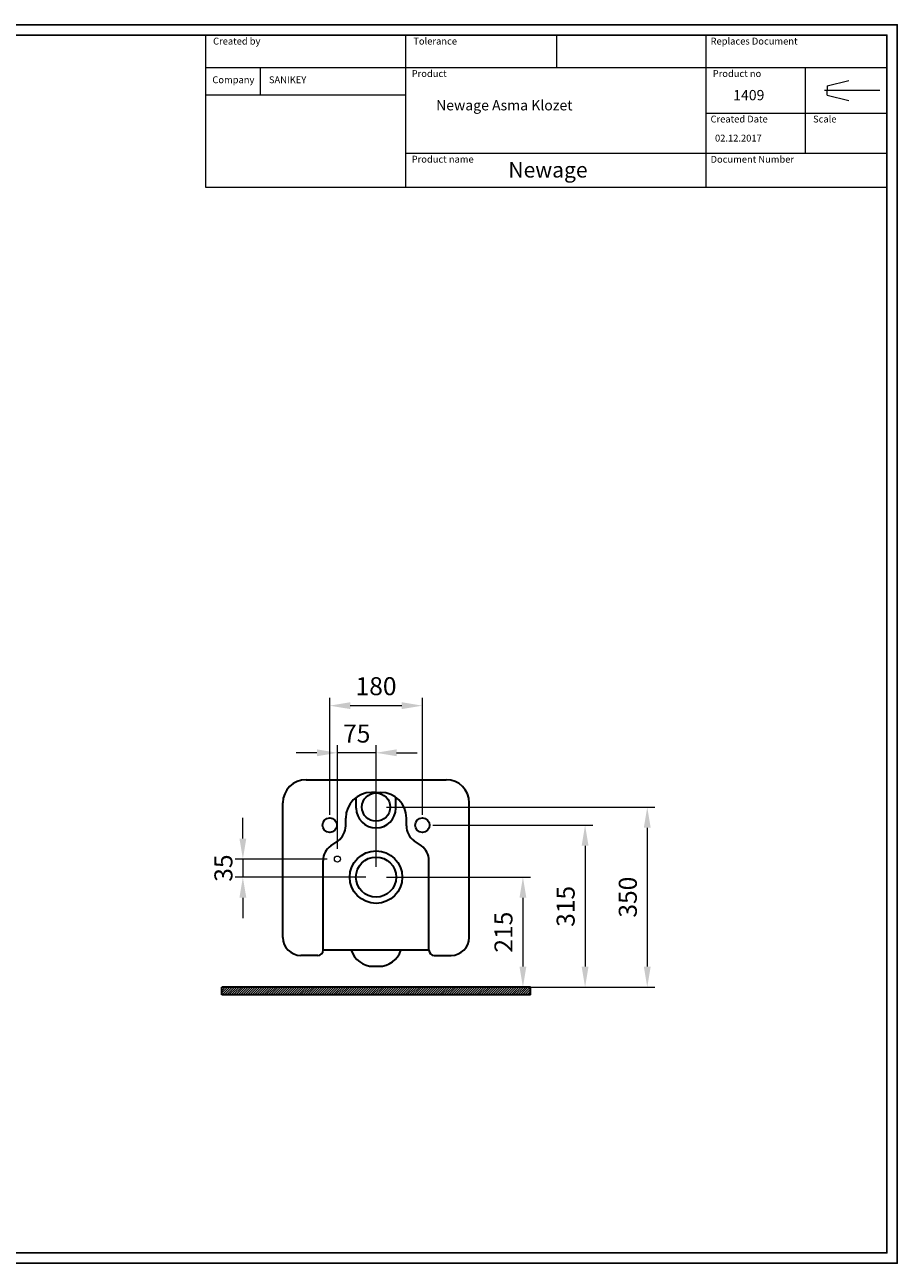
# Model space of a CAD drawing. Units: millimetres. Extents: x 18334 to 21723, y 3805 to 6211.
import ezdxf

# ---------------------------------------------------------------- set-up
doc = ezdxf.new("R2010")
doc.units = ezdxf.units.MM
doc.layers.add('Bilgi', color=160, linetype='Continuous', lineweight=18, plot=False)
doc.layers.add('Cerceve', color=20, linetype='Continuous', plot=False)
for name, color, linetype, lineweight in [('İnce', 141, 'Continuous', 15), ('Kalın', 31, 'Continuous', 35), ('Ölçü', 142, 'Continuous', 15)]:
    doc.layers.add(name, color=color, linetype=linetype, lineweight=lineweight)
doc.styles.get("Standard").update_dxf_attribs({"font": 'verdana.ttf'})
doc.dimstyles.new('ISO-25', dxfattribs={"dimtxt": 35, "dimasz": 40, "dimexe": 15, "dimexo": 20, "dimgap": 15, "dimtad": 1, "dimdec": 0, "dimtxsty": 'Standard', "dimcen": 10, "dimclrd": 256, "dimclre": 256, "dimclrt": 256, "dimadec": 0, "dimazin": 0, "dimtfac": 1, "dimtdec": 0, "dimtmove": 0, "dimatfit": 3, "dimfxl": 0, "dimlwd": -1, "dimlwe": -1, "dimarcsym": 0})

# ---------------------------------------------------------------- blocks, each defined once
blk = doc.blocks.new('*D11')
at = {"layer": 'Defpoints', "color": 0, "ltscale": 0.5}
for p in [(20710.80719011157, 4690.967728649221), (20710.94249804987, 4341.082661671448), (21237.59834788606, 4341.082661671448)]:
    blk.add_point(p, dxfattribs=at)
at = {"layer": 'Ölçü', "ltscale": 0.5}
for p, q in [((20730.80719011158, 4690.967728649221), (21252.59834788606, 4690.967728649221)), ((21237.59834788606, 4650.967728649223), (21237.59834788606, 4381.082661671448)), ((20730.94249804988, 4341.082661671448), (21252.59834788606, 4341.082661671448))]:
    blk.add_line(p, q, dxfattribs=at)
for points in [[(21230.93168121939, 4650.967728649223), (21244.26501455273, 4650.967728649223), (21237.59834788606, 4690.967728649221)], [(21230.93168121939, 4381.082661671448), (21244.26501455273, 4381.082661671448), (21237.59834788606, 4341.082661671448)]]:
    blk.add_solid(points, dxfattribs=at)
at = {"layer": 'Ölçü', "ltscale": 0.5, "insert": (21204.36967092165, 4516.025195160338), "char_height": 35, "attachment_point": 5, "rotation": 90}
blk.add_mtext('350', dxfattribs=at)
blk = doc.blocks.new('*D10')
at = {"layer": 'Defpoints', "color": 0, "ltscale": 0.5}
for p in [(20710.80719011157, 4554.967728649223), (20710.94249804987, 4341.082661671448), (20996.09643002064, 4341.082661671448)]:
    blk.add_point(p, dxfattribs=at)
at = {"layer": 'Ölçü', "ltscale": 0.5}
for p, q in [((20730.80719011158, 4554.967728649223), (21011.09643002064, 4554.967728649223)), ((20996.09643002064, 4514.967728649223), (20996.09643002064, 4381.082661671448)), ((20730.94249804988, 4341.082661671448), (21011.09643002064, 4341.082661671448))]:
    blk.add_line(p, q, dxfattribs=at)
for points in [[(20989.42976335397, 4514.967728649223), (21002.76309668731, 4514.967728649223), (20996.09643002064, 4554.967728649223)], [(20989.42976335397, 4381.082661671448), (21002.76309668731, 4381.082661671448), (20996.09643002064, 4341.082661671448)]]:
    blk.add_solid(points, dxfattribs=at)
at = {"layer": 'Ölçü', "ltscale": 0.5, "insert": (20962.86775305623, 4448.025195160338), "char_height": 35, "attachment_point": 5, "rotation": 90}
blk.add_mtext('215', dxfattribs=at)
blk = doc.blocks.new('*D9')
at = {"layer": 'Defpoints', "color": 0, "ltscale": 0.5}
for p in [(20800.80719011158, 4888.161290882221), (20620.80719011158, 4655.967728649221), (20800.80719011158, 4655.967728649221)]:
    blk.add_point(p, dxfattribs=at)
at = {"layer": 'Ölçü', "ltscale": 0.5}
for p, q in [((20620.80719011158, 4675.967728649221), (20620.80719011158, 4903.161290882221)), ((20660.80719011158, 4888.161290882221), (20760.80719011158, 4888.161290882221)), ((20800.80719011158, 4675.967728649221), (20800.80719011158, 4903.161290882221))]:
    blk.add_line(p, q, dxfattribs=at)
for points in [[(20660.80719011158, 4894.827957548887), (20660.80719011158, 4881.494624215554), (20620.80719011158, 4888.161290882221)], [(20760.80719011158, 4894.827957548887), (20760.80719011158, 4881.494624215554), (20800.80719011158, 4888.161290882221)]]:
    blk.add_solid(points, dxfattribs=at)
at = {"layer": 'Ölçü', "ltscale": 0.5, "insert": (20710.80719011157, 4921.460484972214), "char_height": 35, "attachment_point": 5}
blk.add_mtext('180', dxfattribs=at)
blk = doc.blocks.new('*D8')
at = {"layer": 'Defpoints', "color": 0}
for p in [(20635.80719011158, 4589.967728649223), (20452.14114367239, 4554.967728649223), (20710.80719011157, 4554.967728649223)]:
    blk.add_point(p, dxfattribs=at)
at = {"layer": 'Ölçü'}
for p, q in [((20452.14114367239, 4629.967728649221), (20452.14114367239, 4669.967728649221)), ((20615.80719011158, 4589.967728649223), (20437.14114367239, 4589.967728649223)), ((20452.14114367239, 4589.967728649223), (20452.14114367239, 4554.967728649223)), ((20690.80719011158, 4554.967728649223), (20437.14114367239, 4554.967728649223)), ((20452.14114367239, 4514.967728649223), (20452.14114367239, 4474.967728649221))]:
    blk.add_line(p, q, dxfattribs=at)
for points in [[(20445.47447700573, 4629.967728649221), (20458.80781033906, 4629.967728649221), (20452.14114367239, 4589.967728649223)], [(20445.47447700573, 4514.967728649223), (20458.80781033906, 4514.967728649223), (20452.14114367239, 4554.967728649223)]]:
    blk.add_solid(points, dxfattribs=at)
at = {"layer": 'Ölçü', "insert": (20418.91246670799, 4572.467728649225), "char_height": 35, "attachment_point": 5, "rotation": 90}
blk.add_mtext('35', dxfattribs=at)
blk = doc.blocks.new('*D7')
at = {"layer": 'Defpoints', "color": 0}
for p in [(20635.80719011158, 4796.553306617963), (20635.80719011158, 4589.967728649223), (20710.80719011157, 4554.967728649223)]:
    blk.add_point(p, dxfattribs=at)
at = {"layer": 'Ölçü'}
for p, q in [((20595.80719011158, 4796.553306617963), (20555.80719011158, 4796.553306617963)), ((20635.80719011158, 4609.967728649221), (20635.80719011158, 4811.553306617963)), ((20710.80719011157, 4796.553306617963), (20635.80719011158, 4796.553306617963)), ((20710.80719011157, 4574.967728649221), (20710.80719011157, 4811.553306617963)), ((20750.80719011157, 4796.553306617963), (20790.80719011157, 4796.553306617963))]:
    blk.add_line(p, q, dxfattribs=at)
for points in [[(20595.80719011158, 4803.219973284629), (20595.80719011158, 4789.886639951295), (20635.80719011158, 4796.553306617963)], [(20750.80719011157, 4803.219973284629), (20750.80719011157, 4789.886639951295), (20710.80719011157, 4796.553306617963)]]:
    blk.add_solid(points, dxfattribs=at)
at = {"layer": 'Ölçü', "insert": (20673.30719011158, 4829.417645100166), "char_height": 35, "attachment_point": 5}
blk.add_mtext('75', dxfattribs=at)
blk = doc.blocks.new('*D0')
at = {"layer": 'Defpoints', "color": 0}
for p in [(20800.80719011158, 4655.967728649221), (20710.94249804987, 4341.082661671448), (21116.84738895338, 4341.082661671448)]:
    blk.add_point(p, dxfattribs=at)
at = {"layer": 'Ölçü'}
for p, q in [((20820.80719011158, 4655.967728649221), (21131.84738895338, 4655.967728649221)), ((21116.84738895338, 4615.967728649223), (21116.84738895338, 4381.082661671448)), ((20730.94249804988, 4341.082661671448), (21131.84738895338, 4341.082661671448))]:
    blk.add_line(p, q, dxfattribs=at)
for points in [[(21110.18072228671, 4615.967728649223), (21123.51405562005, 4615.967728649223), (21116.84738895338, 4655.967728649221)], [(21110.18072228671, 4381.082661671448), (21123.51405562005, 4381.082661671448), (21116.84738895338, 4341.082661671448)]]:
    blk.add_solid(points, dxfattribs=at)
at = {"layer": 'Ölçü', "insert": (21083.61871198897, 4498.110875381518), "char_height": 35, "attachment_point": 5, "rotation": 90}
blk.add_mtext('315', dxfattribs=at)

msp = doc.modelspace()

# ---------------------------------------------------------------- hatches: boundary and pattern name
at = {"layer": 'İnce'}
h = msp.add_hatch(dxfattribs=at)
h.set_pattern_fill('ANSI31', color=256)
h.set_pattern_definition([(45, (18347.9597790126, 3582.445695931304), (-2.245064030267287, 2.245064030267288), [])])
h.paths.add_polyline_path([(21010.94249804988, 4326.082661671448), (21010.94249804988, 4341.082661671448), (20410.94249804987, 4341.082661671448), (20410.94249804987, 4326.082661671448)])

# ---------------------------------------------------------------- linework, layer by layer
at = {"layer": 'Bilgi'}
for points in [[(20379.4985579541, 6191.125876550868), (20379.4985579541, 5895.391650034799)], [(20768.2550233714, 6191.125876550868), (20768.2550233714, 5895.391650034799)], [(21061.05707721561, 6191.125876550868), (21061.05707721561, 6128.055760537653)], [(21351.31646094078, 6191.125876550868), (21351.31646094078, 5895.391650034799)], [(20379.4985579541, 6128.055760537653), (21703.06617956008, 6128.055760537653)], [(20486.03617342919, 6128.055760537653), (20486.03617342919, 6074.750331652467)], [(21544.05732048072, 6128.055760537653), (21544.05732048072, 5961.528554660254)], [(21586.92682921699, 6092.457462766688), (21629.04116491709, 6102.914240018305)], [(21586.92682921699, 6092.457462766688), (21586.92682921699, 6083.559526029289)], [(20379.4985579541, 6074.750331652467), (20768.2550233714, 6074.750331652467)], [(21689.24621904027, 6083.559526029289), (21581.87114321876, 6083.559526029289)], [(21586.92682921699, 6074.661589291892), (21586.92682921699, 6083.559526029289)], [(21586.92682921699, 6074.661589291892), (21629.04116491709, 6064.204812040276)], [(21351.31646094078, 6039.254511761188), (21703.06617956008, 6039.254511761188)], [(20768.2550233714, 5961.528554660254), (21703.06617956008, 5961.528554660254)], [(20379.4985579541, 5895.391650034799), (21703.06617956008, 5895.391650034799)]]:
    msp.add_lwpolyline(points, dxfattribs=at)
at = {"layer": 'Cerceve'}
for points in [[(18333.89846222343, 3804.725815540238), (21723.11322761705, 3804.725815540238), (21723.11322761705, 6211.172924607832), (18333.89846222343, 6211.172924607832)], [(18353.94551028038, 3824.772863597179), (21703.0661795601, 3824.772863597179), (21703.0661795601, 6191.125876550868), (18353.94551028038, 6191.125876550868)]]:
    msp.add_lwpolyline(points, close=True, dxfattribs=at)
at = {"layer": 'Kalın'}
for points in [[(20574.78284118948, 4744.296980800937), (20846.83153903368, 4744.296980800937)], [(20710.80719011157, 4719.60531041115), (20701.82572708174, 4719.60531041115)], [(20710.80719011157, 4719.60531041115), (20719.78865314141, 4719.60531041115)], [(20529.78284118947, 4437.857699272615), (20529.78284118947, 4699.296980800937)], [(20672.30719011158, 4689.090918829475), (20672.30719011158, 4709.961920466274)], [(20749.30719011158, 4689.090918829475), (20749.30719011158, 4709.961920466274)], [(20891.83153903368, 4437.857699272615), (20891.83153903368, 4699.296980800937)], [(20651.82572708174, 4654.330909455821), (20651.82572708174, 4669.60531041115)], [(20769.78865314141, 4654.330909455821), (20769.78865314141, 4669.60531041115)], [(20622.80612152819, 4615.703734226758), (20637.01942419378, 4625.743943947891)], [(20798.80825869496, 4615.703734226758), (20784.59495602937, 4625.743943947891)], [(20607.99981864018, 4412.857699272616), (20607.99981864018, 4587.1167687189)], [(20813.61456158298, 4412.857699272616), (20813.61456158298, 4587.1167687189)], [(20813.61456158298, 4412.857699272616), (20607.99981864018, 4412.857699272616)], [(20597.99981864018, 4402.857699272615), (20564.78284118947, 4402.857699272615)], [(20705.56390877045, 4381.667902576519), (20716.05047145271, 4381.667902576519)], [(20823.61456158297, 4402.857699272615), (20856.83153903368, 4402.857699272615)], [(20410.94249804987, 4326.082661671448), (20410.94249804987, 4341.082661671448)], [(21010.94249804988, 4341.082661671448), (20410.94249804987, 4341.082661671448)], [(21010.94249804988, 4326.082661671448), (21010.94249804988, 4341.082661671448)], [(21010.94249804988, 4326.082661671448), (20410.94249804987, 4326.082661671448)]]:
    msp.add_lwpolyline(points, dxfattribs=at)
for centre, radius in [((20710.80719011157, 4690.967728649221), 27.5), ((20620.80719011158, 4655.967728649221), 14), ((20800.80719011159, 4655.967728649221), 14), ((20710.80719011157, 4554.967728649223), 51), ((20710.80719011157, 4554.967728649223), 39)]:
    msp.add_circle(centre, radius, dxfattribs=at)
for centre, radius, start, end in [((20574.78284118948, 4699.296980800937), 45, 90, 180), ((20846.83153903368, 4699.296980800937), 45, 0, 90), ((20701.82572708174, 4669.60531041115), 50, 90, 180), ((20719.78865314141, 4669.60531041115), 50, 0, 90), ((20710.80719011157, 4689.090918829475), 38.5, 180, 0), ((20616.82572708174, 4654.330909455821), 35, 305.2372026983978, 0), ((20804.78865314141, 4654.330909455821), 35, 180, 234.7627973016022), ((20642.99981864018, 4587.1167687189), 35, 125.2372026983978, 180), ((20778.61456158297, 4587.1167687189), 35, 0, 54.76279730160221), ((20564.78284118947, 4437.857699272615), 35, 180, 270), ((20856.83153903368, 4437.857699272615), 35, 270, 0), ((20597.99981864018, 4412.857699272616), 10, 270, 0), ((20705.56390877045, 4426.667902576519), 45, 197.8721121175833, 270), ((20716.05047145271, 4426.667902576519), 45, 270, 342.1278878824167), ((20823.61456158297, 4412.857699272616), 10, 180, 270)]:
    msp.add_arc(centre, radius, start, end, dxfattribs=at)
at = {"layer": 'Ölçü'}
msp.add_circle((20635.80719011158, 4589.967728649223), 6, dxfattribs=at)

# ---------------------------------------------------------------- texts
at = {"layer": 'Bilgi', "attachment_point": 1}
for s, insert, char_height, width in [('Created by', (20394.2443961065, 6186.036753544859), 13.33051176144756, 266.6855161723396), ('Tolerance', (20783.14334231421, 6186.036753544859), 13.33051176144756, 266.6855161723396), ('Replaces Document', (21360.54718303542, 6186.036753544859), 13.33051176144756, 266.6855161723396), ('Product', (20780.05131794885, 6123.044265286518), 13.33051176144756, 266.6855161723396), ('Product no', (21364.75803108274, 6123.044265286518), 13.33051176144756, 266.6855161723396), ('Company', (20392.89694849796, 6110.92473013913), 13.33051176144756, 266.6855161723396), ('SANIKEY', (20502.71339384512, 6110.92473013913), 13.33051176144756, 266.6855161723396), ('Newage Asma Klozet', (20827.46144716466, 6064.804849852415), 19.99576764217135, 461.7527430507431), ('1409', (21404.53574231668, 6084.4854906696), 19.99576764217135, 266.6855161723396), ('Created Date', (21360.54718303542, 6034.620711118056), 13.33051176144756, 266.6855161723396), ('Scale', (21559.61982235537, 6034.620711118056), 13.33051176144756, 266.6855161723396), ('02.12.2017', (21369.1535456424, 5997.59864677013), 13.33051176144756, 266.6855161723396), ('Product name', (20780.05131794885, 5956.627026199436), 13.33051176144756, 266.6855161723396), ('Newage', (20967.81036241672, 5944.315545672798), 29.99365146325703, 266.6855161723396), ('Document Number', (21360.54718303542, 5956.463025729623), 13.33051176144756, 266.6855161723396)]:
    msp.add_mtext(s, dxfattribs=dict(at, insert=insert, char_height=char_height, width=width))

# ---------------------------------------------------------------- dimensions: what is measured, and where the dimension line sits
at = {"layer": 'Ölçü', "ltscale": 0.5}
dim = msp.add_linear_dim(base=(20800.80719011158, 4888.161290882221), p1=(20620.80719011158, 4655.967728649221), p2=(20800.80719011158, 4655.967728649221), dimstyle='ISO-25', dxfattribs=at)
dim.commit()
dim.dimension.update_dxf_attribs({"geometry": '*D9', "text_midpoint": (20710.80719011157, 4921.460484972214)})
at = {"layer": 'Ölçü'}
dim = msp.add_linear_dim(base=(20635.80719011158, 4796.553306617963), p1=(20710.80719011157, 4554.967728649223), p2=(20635.80719011158, 4589.967728649223), dimstyle='ISO-25', dxfattribs=at)
dim.commit()
dim.dimension.update_dxf_attribs({"geometry": '*D7', "text_midpoint": (20673.30719011158, 4796.553306617963), "dimtype": 128})
dim = msp.add_linear_dim(base=(20452.14114367239, 4554.967728649223), p1=(20635.80719011158, 4589.967728649223), p2=(20710.80719011157, 4554.967728649223), angle=90, dimstyle='ISO-25', dxfattribs=at)
dim.commit()
dim.dimension.update_dxf_attribs({"geometry": '*D8', "text_midpoint": (20452.14114367239, 4572.467728649225), "dimtype": 128})
at = {"layer": 'Ölçü', "ltscale": 0.5}
dim = msp.add_linear_dim(base=(21237.59834788606, 4341.082661671448), p1=(20710.80719011157, 4690.967728649221), p2=(20710.94249804987, 4341.082661671448), angle=90, dimstyle='ISO-25', dxfattribs=at)
dim.commit()
dim.dimension.update_dxf_attribs({"geometry": '*D11', "text_midpoint": (21237.59834788606, 4516.025195160338), "dimtype": 128})
at = {"layer": 'Ölçü'}
dim = msp.add_linear_dim(base=(21116.84738895338, 4341.082661671448), p1=(20800.80719011158, 4655.967728649221), p2=(20710.94249804987, 4341.082661671448), angle=90, text='315', dimstyle='ISO-25', dxfattribs=at)
dim.commit()
dim.dimension.update_dxf_attribs({"geometry": '*D0', "text_midpoint": (21116.84738895338, 4498.110875381518), "dimtype": 128})
at = {"layer": 'Ölçü', "ltscale": 0.5}
dim = msp.add_linear_dim(base=(20996.09643002064, 4341.082661671448), p1=(20710.80719011157, 4554.967728649223), p2=(20710.94249804987, 4341.082661671448), angle=90, text='215', dimstyle='ISO-25', dxfattribs=at)
dim.commit()
dim.dimension.update_dxf_attribs({"geometry": '*D10', "text_midpoint": (20962.86775305623, 4448.025195160338)})

doc.saveas('drawing.dxf')
